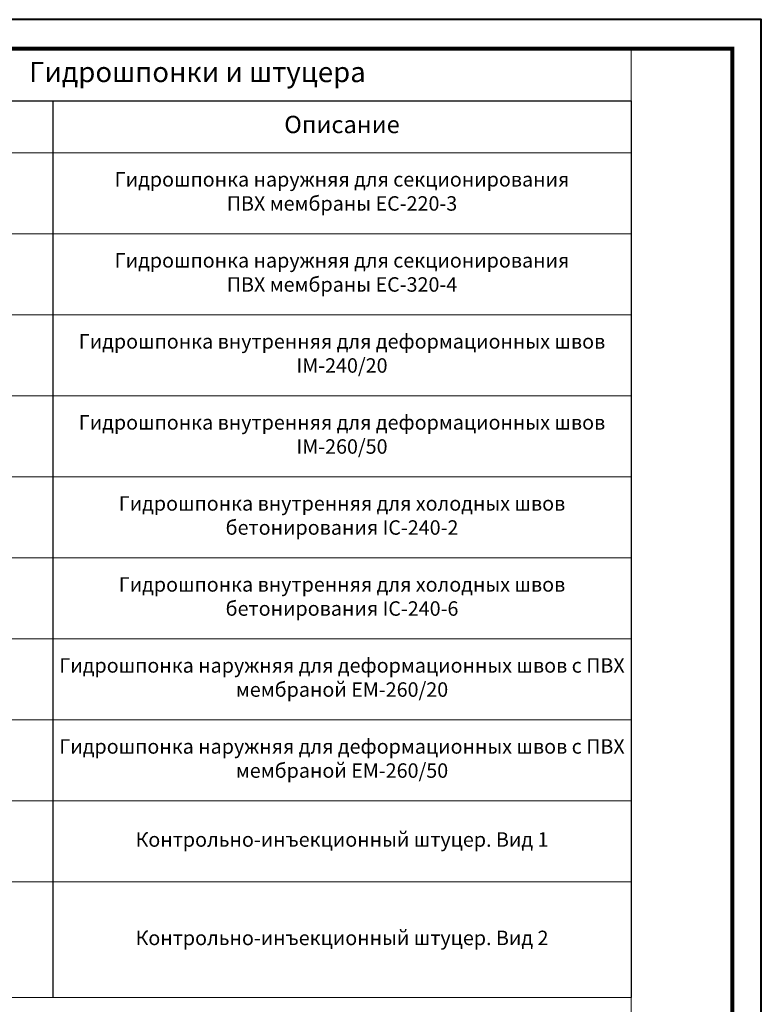
# Model space of a CAD drawing. Units: millimetres. Extents: x 7061 to 22961, y 9125 to 12095.
# Drawn here: x 17079 to 18361, y 10393 to 12095 of the extents above; entities that cross this region are included whole.
import ezdxf
from ezdxf.enums import TextEntityAlignment as Align

# ---------------------------------------------------------------- set-up
doc = ezdxf.new("R2010")
doc.units = ezdxf.units.MM
doc.layers.add('TN-ТАБЛИЦЫ', color=7, linetype='Continuous', lineweight=40, true_color=0x000000)
doc.styles.add('TN-Текст', font='isocpeur.ttf')

# ---------------------------------------------------------------- blocks, each defined once
blk = doc.blocks.new('*U12')
blk.add_lwpolyline([(0, 0), (210, 0), (210, 297), (0, 297)], close=True)
at = {"const_width": 0.7}
blk.add_lwpolyline([(20, 5), (205, 5), (205, 292), (20, 292)], close=True, dxfattribs=at)
at = {"color": 0, "style": 'TN-Текст', "flags": 8}
for tag, p, height in [('ФОРМА6_001', (131.78, 11.28), 3.5), ('ФОРМАТ', (187, 1.5), 2.5)]:
    blk.add_attdef(tag, p, '', height=height, dxfattribs=at)
blk.add_attdef('ЛИСТ__', text='', height=2.5, dxfattribs=at).set_placement((200, 9.5), align=Align.MIDDLE_CENTER)

msp = doc.modelspace()

# ---------------------------------------------------------------- linework, layer by layer
at = {"layer": 'TN-ТАБЛИЦЫ', "color": 8, "lineweight": 0}
for p, q in [((16636.1, 12044.9), (18136.1, 12044.9)), ((18136.1, 12044.9), (18136.1, 11954.9)), ((16636.1, 10404.9), (18136.1, 10404.9)), ((18136.1, 10404.9), (18136.1, 10314.9))]:
    msp.add_line(p, q, dxfattribs=at)
at = {"layer": 'TN-ТАБЛИЦЫ', "lineweight": 30}
for p, q in [((16636.1, 11954.9), (18136.1, 11954.9)), ((17136.1, 11954.9), (17136.1, 10404.9)), ((18136.1, 11954.9), (18136.1, 10404.9))]:
    msp.add_line(p, q, dxfattribs=at)
at = {"layer": 'TN-ТАБЛИЦЫ', "lineweight": 20}
for p, q in [((16636.1, 11864.9), (18136.1, 11864.9)), ((16636.1, 11724.9), (18136.1, 11724.9)), ((16636.1, 11584.9), (18136.1, 11584.9)), ((16636.1, 11444.9), (18136.1, 11444.9)), ((16636.1, 11304.9), (18136.1, 11304.9)), ((16636.1, 11164.9), (18136.1, 11164.9)), ((16636.1, 11024.9), (18136.1, 11024.9)), ((16636.1, 10884.9), (18136.1, 10884.9)), ((16636.1, 10744.9), (18136.1, 10744.9)), ((16636.1, 10604.9), (18136.1, 10604.9)), ((16636.1, 10404.9), (18136.1, 10404.9))]:
    msp.add_line(p, q, dxfattribs=at)

# ---------------------------------------------------------------- block references
at = {"layer": 'TN-ТАБЛИЦЫ', "color": 7, "xscale": 10, "yscale": 10, "zscale": 10}
msp.add_blockref('*U12', (16261.1, 9124.9), dxfattribs=at)

# ---------------------------------------------------------------- texts
at = {"layer": 'TN-ТАБЛИЦЫ', "color": 7, "lineweight": 13, "attachment_point": 5, "style": 'TN-Текст'}
for s, insert, char_height, width in [('Гидрошпонки и штуцера', (17386.1, 11999.9), 35, 1490), ('Описание', (17636.1, 11909.9), 30, 990), ('Гидрошпонка наружняя для секционирования \\PПВХ мембраны ЕС-220-3', (17636.1, 11794.9), 25, 990), ('Гидрошпонка наружняя для секционирования \\PПВХ мембраны ЕС-320-4', (17636.1, 11654.9), 25, 990), ('Гидрошпонка внутренняя для деформационных швов IM-240/20', (17636.1, 11514.9), 25, 990), ('Гидрошпонка внутренняя для деформационных швов IM-260/50', (17636.1, 11374.9), 25, 990), ('Гидрошпонка внутренняя для холодных швов \\Pбетонирования IС-240-2', (17636.1, 11234.9), 25, 990), ('Гидрошпонка внутренняя для холодных швов \\Pбетонирования IС-240-6', (17636.1, 11094.9), 25, 990), ('Гидрошпонка наружняя для деформационных швов с ПВХ мембраной ЕM-260/20', (17636.1, 10954.9), 25, 990), ('Гидрошпонка наружняя для деформационных швов с ПВХ мембраной ЕM-260/50', (17636.1, 10814.9), 25, 990), ('Контрольно-инъекционный штуцер. Вид 1', (17636.1, 10674.9), 25, 990), ('Контрольно-инъекционный штуцер. Вид 2', (17636.1, 10504.9), 25, 990)]:
    msp.add_mtext(s, dxfattribs=dict(at, insert=insert, char_height=char_height, width=width))

doc.saveas('drawing.dxf')
